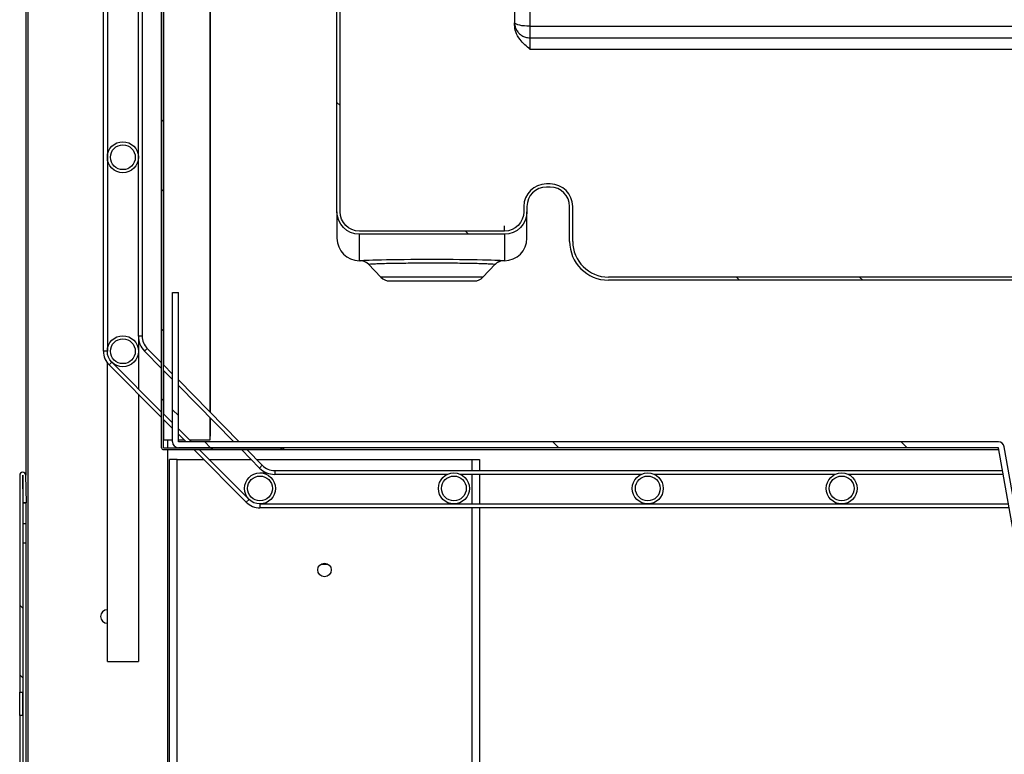
# Model space of a CAD drawing. Units: millimetres. Extents: x 10092 to 21597, y 770 to 8199.
# Drawn here: x 12971 to 13225, y 5154 to 5343 of the extents above; entities that cross this region are included whole.
import ezdxf

# ---------------------------------------------------------------- set-up
doc = ezdxf.new("R2010")
doc.units = ezdxf.units.MM

msp = doc.modelspace()

# ---------------------------------------------------------------- linework, layer by layer
at = {"color": 7}
for p, q in [((12972.73, 6652.55), (12972.73, 5225.95)), ((13020.24, 6585.25), (13020.24, 5242.17)), ((12992.73, 5257.91), (12992.73, 6557.91)), ((12993.73, 6557.91), (12993.73, 5257.91)), ((13001.73, 5261.82), (13001.73, 6557.91)), ((13002.73, 6557.91), (13002.73, 5261.82)), ((13052.93, 5293.87), (13052.93, 6484.36)), ((13053.73, 5293.87), (13053.73, 6484.36)), ((13007.73, 5233.05), (13007.73, 6435.35)), ((13008.23, 5233.05), (13008.23, 6435.35)), ((13020.23, 5242.18), (13020.23, 6435.34)), ((13098.73, 5351.36), (13098.73, 5342.01)), ((13102.66, 5351.68), (13102.66, 5341.68)), ((13102.66, 5341.68), (13595.54, 5341.68)), ((13102.72, 5338.68), (13568.63, 5338.68)), ((13568.64, 5335.68), (13102.73, 5335.68)), ((13107.93, 5301.03), (13106.93, 5301.03)), ((13107.93, 5300.23), (13106.93, 5300.23)), ((13052.93, 5293.87), (13052.93, 5287.03)), ((13101.13, 5295.23), (13101.13, 5293.87)), ((13101.93, 5295.23), (13101.93, 5293.87)), ((13101.93, 5287.03), (13101.93, 5293.87)), ((13112.93, 5286.23), (13112.93, 5295.23)), ((13113.73, 5286.23), (13113.73, 5295.23)), ((13096.13, 5288.87), (13058.73, 5288.87)), ((13096.13, 5288.07), (13058.73, 5288.07)), ((13058.73, 5281.24), (13058.73, 5288.07)), ((13096.13, 5288.07), (13096.13, 5281.24)), ((13058.96, 5281.24), (13058.73, 5281.24)), ((13058.73, 5281.23), (13058.73, 5281.24)), ((13058.95, 5281.23), (13058.73, 5281.23)), ((13058.96, 5281.24), (13058.95, 5281.24)), ((13096.13, 5281.24), (13095.9, 5281.24)), ((13095.91, 5281.24), (13095.9, 5281.24)), ((13096.13, 5281.23), (13095.91, 5281.23)), ((13096.13, 5281.23), (13096.13, 5281.24)), ((13064.29, 5276.96), (13061.11, 5280.32)), ((13093.75, 5280.32), (13090.57, 5276.96)), ((13066.47, 5276.03), (13088.39, 5276.03)), ((13253.15, 5277.03), (13122.93, 5277.03)), ((13253.15, 5276.23), (13122.93, 5276.23)), ((13010.54, 5273.05), (13012.04, 5273.05)), ((13010.54, 5234.56), (13010.54, 5273.05)), ((13012.04, 5234.56), (13012.04, 5273.05)), ((13001.73, 5261.82), (13001.73, 5257.91)), ((13004.02, 5258.66), (13007.73, 5254.89)), ((13001.73, 5257.91), (13001.73, 5248.25)), ((13007.73, 5253.47), (13003.31, 5257.96)), ((12993.73, 5177.91), (12993.73, 5254.91)), ((13007.73, 5240.83), (12994.2, 5254.37)), ((12994.9, 5255.08), (13007.73, 5242.25)), ((13008.23, 5254.38), (13010.54, 5252.03)), ((13010.54, 5250.61), (13008.23, 5252.96)), ((13012.04, 5250.51), (13027.74, 5234.55)), ((13026.34, 5234.55), (13012.04, 5249.08)), ((13001.73, 5246.83), (13001.73, 5177.91)), ((13008.23, 5241.75), (13010.54, 5239.44)), ((13020.23, 5235.05), (13020.23, 5240.76)), ((13020.24, 5240.75), (13020.24, 5236.04)), ((13010.54, 5238.02), (13008.23, 5240.33)), ((13012.04, 5237.94), (13015.43, 5234.55)), ((13014.02, 5234.55), (13012.04, 5236.52)), ((13020.24, 5236.04), (13020.23, 5236.04)), ((13008.23, 5235.05), (13008.23, 5235.05)), ((13008.23, 5235.05), (13010.54, 5235.05)), ((13008.23, 5233.05), (13039.23, 5233.05)), ((13009.24, 5235.05), (13009.24, 5233.05)), ((13012.04, 5235.05), (13013.52, 5235.05)), ((13223.53, 5234.55), (13012.05, 5234.55)), ((13223.53, 5233.05), (13012.05, 5233.05)), ((13014.93, 5235.05), (13020.23, 5235.05)), ((13039.23, 5232.55), (13039.23, 5233.05)), ((13223.53, 5233.05), (13223.53, 5233.04)), ((13223.53, 5232.55), (13223.53, 5233.04)), ((13223.53, 5233.04), (13223.54, 5233.04)), ((13269.52, 4972.3), (13223.54, 5233.04)), ((13271, 4972.56), (13225.02, 5233.3)), ((13008.23, 5232.55), (13039.23, 5232.55)), ((13009.24, 5232.55), (13009.24, 5030.21)), ((13029.55, 5219.01), (13016.02, 5232.55)), ((13017.43, 5232.55), (13030.26, 5219.72)), ((13032.97, 5227.81), (13028.31, 5232.55)), ((13029.71, 5232.55), (13033.68, 5228.51)), ((13039.23, 5232.55), (13223.63, 5232.55)), ((13011.73, 5230.04), (13009.73, 5230.04)), ((13009.73, 5029.85), (13009.73, 5230.04)), ((13011.73, 5028.41), (13011.73, 5230.04)), ((13011.73, 5230.04), (13018.53, 5230.04)), ((13019.94, 5230.04), (13030.78, 5230.04)), ((13032.18, 5230.04), (13087.73, 5230.04)), ((13087.73, 5230.04), (13089.73, 5230.04)), ((13087.73, 5230.04), (13087.73, 5227.17)), ((13089.73, 5230.04), (13089.73, 5227.17)), ((12971.13, 5225.94), (12971.13, 5170.05)), ((12972.06, 5218.82), (12971.93, 5225.94)), ((12971.93, 5225.94), (12971.93, 5170.05)), ((12971.93, 5225.94), (12971.93, 5213.44)), ((12972.86, 5218.83), (12972.73, 5225.95)), ((13033.09, 5226.55), (13034.88, 5226.55)), ((13036.89, 5227.17), (13224.58, 5227.17)), ((13081.38, 5226.17), (13036.89, 5226.17)), ((13131.38, 5226.17), (13084.79, 5226.17)), ((13087.73, 5226.17), (13087.73, 5218.55)), ((13089.73, 5226.17), (13089.73, 5218.55)), ((13181.38, 5226.17), (13134.79, 5226.17)), ((13224.76, 5226.17), (13184.79, 5226.17)), ((12972.06, 5218.82), (12972.86, 5218.83)), ((12972.73, 5218.82), (12972.06, 5218.82)), ((12972.06, 5213.44), (12972.06, 5218.82)), ((12972.06, 5218.82), (12972.06, 5218.82)), ((12972.73, 5218.83), (12972.73, 4920.05)), ((13033.09, 5218.55), (13226.1, 5218.55)), ((13226.28, 5217.55), (13033.09, 5217.55)), ((13087.73, 5217.55), (13087.73, 5096.11)), ((13089.73, 5217.55), (13089.73, 5096.24)), ((12972.06, 5213.44), (12971.93, 5213.44)), ((12971.93, 5213.44), (12971.93, 5208.44)), ((12972.73, 5213.44), (12972.06, 5213.44)), ((12971.93, 5208.44), (12972.06, 5208.44)), ((12971.93, 5208.44), (12971.93, 4937.55)), ((12972.06, 4937.55), (12972.06, 5208.44)), ((12972.73, 5208.44), (12972.06, 5208.44)), ((13048.85, 5203.05), (13050.62, 5203.05)), ((12993.73, 5177.91), (13001.73, 5177.91)), ((12971.13, 5170.05), (12971.93, 5170.05)), ((12971.13, 5164.05), (12971.13, 5170.05)), ((12971.93, 5164.05), (12971.93, 5170.05)), ((12971.93, 5164.05), (12971.13, 5164.05)), ((12971.13, 5164.05), (12971.13, 5146.05)), ((12971.93, 5164.05), (12971.93, 5146.05))]:
    msp.add_line(p, q, dxfattribs=at)
at = {"color": 8}
for p, q in [((12973.24, 6652.55), (12973.24, 4920.05)), ((13008.23, 6435.34), (13008.23, 5254.38)), ((13096.13, 5288.87), (13096.13, 5290.26)), ((13090.57, 5276.96), (13064.29, 5276.96)), ((13002.73, 5261.82), (13001.73, 5261.82)), ((13004.02, 5258.66), (13003.31, 5257.96)), ((12993.73, 5257.91), (12992.73, 5257.91)), ((12994.9, 5255.08), (12994.2, 5254.37)), ((13008.23, 5252.96), (13008.23, 5241.75)), ((13008.23, 5240.33), (13008.23, 5235.05)), ((13223.53, 5233.04), (13039.23, 5233.04)), ((13223.62, 5232.55), (13223.53, 5233.04)), ((13033.68, 5228.51), (13032.97, 5227.81)), ((13036.89, 5227.17), (13036.89, 5226.17)), ((13030.26, 5219.72), (13029.55, 5219.01)), ((13033.09, 5218.55), (13033.09, 5217.55))]:
    msp.add_line(p, q, dxfattribs=at)
at = {"color": 7, "linetype": 'Continuous'}
for p, q in [((13053.73, 5321.21), (13052.93, 5322.01)), ((13008.23, 5317), (13007.73, 5317.5)), ((13008.23, 5299.04), (13007.73, 5299.54)), ((13086.88, 5288.07), (13086.08, 5288.87)), ((13156.77, 5276.23), (13155.97, 5277.03)), ((13188.52, 5276.23), (13187.72, 5277.03)), ((13008.23, 5263.12), (13007.73, 5263.62)), ((13008.23, 5245.16), (13007.73, 5245.66)), ((13012.04, 5241.35), (13010.54, 5242.85)), ((13020.34, 5233.05), (13018.84, 5234.55)), ((13020.84, 5232.55), (13020.34, 5233.05)), ((13038.8, 5232.55), (13038.3, 5233.05)), ((13110.14, 5233.05), (13108.64, 5234.55)), ((13199.95, 5233.05), (13198.45, 5234.55)), ((12971.93, 5191.66), (12971.13, 5192.46)), ((12971.93, 5173.7), (12971.13, 5174.5))]:
    msp.add_line(p, q, dxfattribs=at)
at = {"color": 7}
for centre, radius in [((12997.73, 5307.91), 4), ((12997.73, 5307.91), 3.2), ((12997.73, 5257.91), 4), ((12997.73, 5257.91), 3.2), ((13033.09, 5222.55), 4), ((13033.09, 5222.55), 3.2), ((13083.09, 5222.55), 4), ((13083.09, 5222.55), 3.2), ((13133.09, 5222.55), 4), ((13133.09, 5222.55), 3.2), ((13183.09, 5222.55), 4), ((13183.09, 5222.55), 3.2), ((13049.73, 5201.54), 1.75)]:
    msp.add_circle(centre, radius, dxfattribs=at)
for centre, radius, start, end in [((13057.13, 5341.72), 41.61, 0.3913, 1.173), ((13274.56, 5340.93), 171.9, 179.75, 180.75), ((12930.84, 5336.43), 171.9, 359.75, 0.75), ((13106.93, 5295.23), 5.8, 90, 180), ((13106.93, 5295.23), 5, 90, 180), ((13107.93, 5295.23), 5.8, 0, 90), ((13107.93, 5295.23), 5, 0, 90), ((13058.73, 5287.04), 5.8, 180.0065, 270.0065), ((13096.13, 5287.04), 5.8, 269.9935, 359.9935), ((13122.93, 5286.23), 10, 180, 270), ((13122.93, 5286.23), 9.2, 180, 270), ((13058.96, 5278.24), 3, 43.5238, 89.989), ((13095.91, 5278.24), 3, 90.011, 136.4762), ((13066.47, 5279.03), 3, 223.5, 270), ((13088.39, 5279.03), 3, 270, 316.5), ((13007.23, 5261.82), 5.5, 180, 224.5303), ((13007.23, 5261.82), 4.5, 180, 224.5303), ((12997.73, 5257.91), 5, 180, 225), ((13008.23, 5233.05), 0.501, 180, 270), ((13008.23, 5233.05), 0.001, 180, 270), ((13012.05, 5234.56), 1.51, 180, 270), ((13012.05, 5234.56), 0.01, 180, 270), ((13223.53, 5233.04), 1.51, 10, 90), ((13223.53, 5233.04), 0.01, 10, 90), ((13036.89, 5231.67), 5.5, 224.5303, 270), ((13036.89, 5231.67), 4.5, 224.5303, 270), ((12971.93, 5225.94), 0.801, 1, 180), ((12971.93, 5225.94), 0.001, 1, 180), ((13033.09, 5222.55), 5, 225, 270), ((12993.74, 5189.54), 1.75, 90.3274, 180), ((12993.74, 5189.55), 1.75, 180, 269.6726), ((12993.74, 5189.54), 1.75, 180, 269.6726)]:
    msp.add_arc(centre, radius, start, end, dxfattribs=at)
at = {"color": 8, "extrusion": (0, 0, -1)}
msp.add_ellipse((13102.68, 5342.68), major_axis=(-4, 0), ratio=0.249997, start_param=4.717043, end_param=6.128474, dxfattribs=at)
at = {"color": 7, "extrusion": (0, 0, -1)}
for centre, major_axis, ratio, start_param, end_param in [((13058.73, 5293.87), (0, -5.8), 0.999774, 0, 1.570796), ((13058.73, 5293.87), (0, -5), 0.999774, 0, 1.570796), ((13096.13, 5293.87), (0, -5), 0.999774, 4.712389, 6.283185), ((13096.13, 5293.87), (0, -5.8), 0.999774, 4.712389, 6.283185), ((13077.43, 5281.23), (-18.47, 0), 0.021285, 0.008734, 3.132859)]:
    msp.add_ellipse(centre, major_axis=major_axis, ratio=ratio, start_param=start_param, end_param=end_param, dxfattribs=at)
at = {"color": 7}
for points, knots in [([(13098.73, 5342.39), (13098.73, 5342.38), (13098.74, 5342.34), (13098.75, 5342.15), (13098.82, 5341.71), (13099.05, 5341.03), (13099.51, 5340.23), (13100.21, 5339.52), (13101.07, 5339), (13101.93, 5338.72), (13102.5, 5338.7), (13102.72, 5338.68)], [0, 0, 0, 0, 0.01451, 0.043872, 0.108588, 0.236735, 0.398472, 0.561309, 0.720838, 0.890976, 1, 1, 1, 1]), ([(13102.73, 5335.68), (13102.73, 5335.69), (13102.27, 5336.09), (13101.35, 5336.88), (13100, 5338.33), (13098.95, 5340.05), (13098.8, 5341.41), (13098.73, 5342.01)], [0, 0, 0, 0, 0.001639, 0.237296, 0.472172, 0.76988, 1, 1, 1, 1]), ([(13061.11, 5280.32), (13060.93, 5280.48), (13060.54, 5280.84), (13059.77, 5281.15), (13059.16, 5281.28), (13058.86, 5281.22), (13058.83, 5281.22)], [0, 0, 0, 0, 0.289253, 0.6432711, 0.9585224, 1, 1, 1, 1]), ([(13095.91, 5281.23), (13095.89, 5281.23), (13095.63, 5281.27), (13095.14, 5281.15), (13094.53, 5280.93), (13094.07, 5280.63), (13093.85, 5280.41), (13093.76, 5280.32)], [0, 0, 0, 0, 0.022184, 0.328712, 0.595982, 0.827088, 1, 1, 1, 1]), ([(13061.13, 5280.3), (13061.18, 5280.32), (13061.29, 5280.37), (13062.02, 5280.43), (13063.16, 5280.49), (13064.71, 5280.55), (13066.62, 5280.6), (13068.84, 5280.63), (13071.31, 5280.66), (13073.94, 5280.68), (13076.68, 5280.69), (13079.43, 5280.69), (13082.13, 5280.68), (13084.7, 5280.65), (13087.05, 5280.62), (13089.14, 5280.57), (13090.9, 5280.52), (13092.27, 5280.47), (13093.22, 5280.4), (13093.66, 5280.35), (13093.71, 5280.31), (13093.73, 5280.3)], [0, 0, 0, 0, 0.053939, 0.107877, 0.161816, 0.215755, 0.269676, 0.323597, 0.377493, 0.431388, 0.485261, 0.539133, 0.592994, 0.646855, 0.700722, 0.754589, 0.808475, 0.862362, 0.916275, 0.970188, 1, 1, 1, 1])]:
    msp.add_open_spline(points, degree=3, knots=knots, dxfattribs=at)
msp.add_open_spline([(12971.93, 5225.94), (12971.93, 5225.94), (12971.93, 5225.94), (12971.93, 5225.94), (12971.93, 5225.94), (12971.93, 5225.94), (12971.93, 5225.94), (12971.93, 5225.94), (12971.93, 5225.94), (12971.93, 5225.94), (12971.93, 5225.94)], degree=3, dxfattribs=at)

doc.saveas('drawing.dxf')
